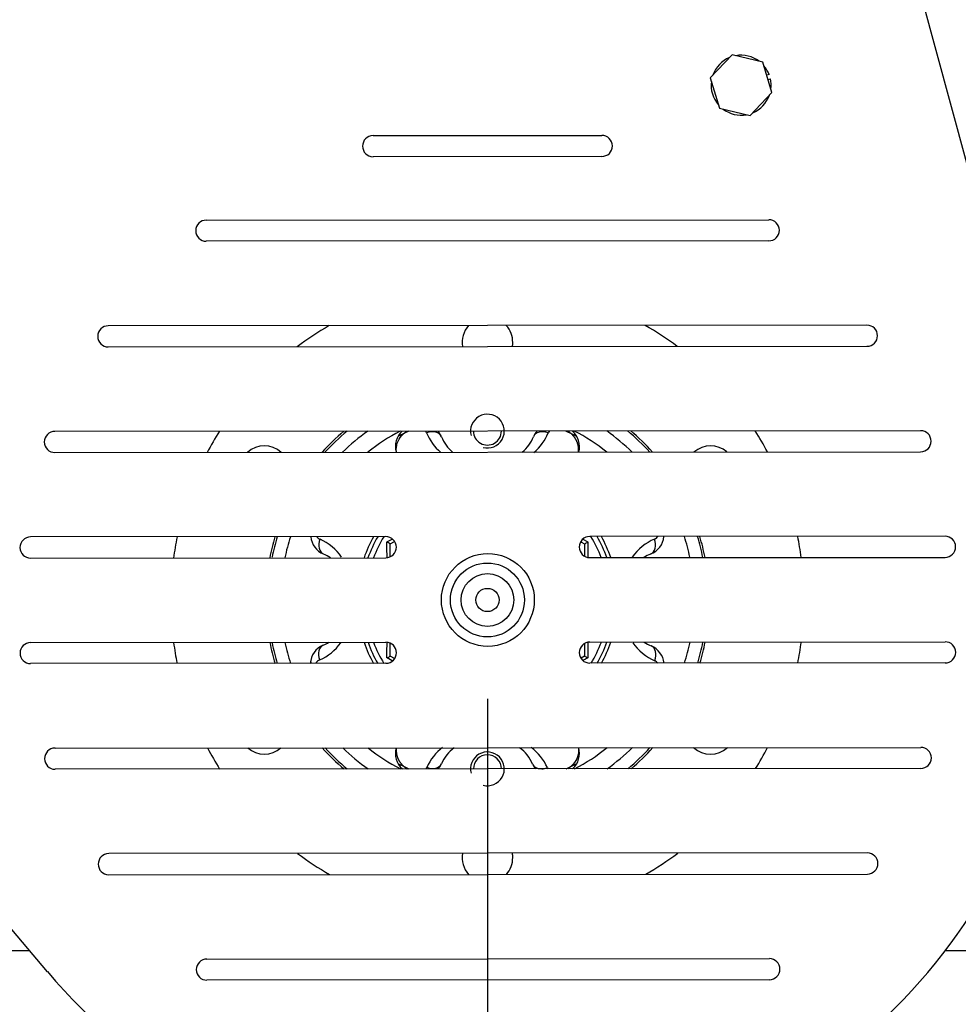
# Model space of a CAD drawing. Units: millimetres. Extents: x 0 to 408, y 0 to 289.
# Drawn here: x 45 to 56, y 88 to 99 of the extents above; entities that cross this region are included whole.
import ezdxf
from ezdxf.enums import TextEntityAlignment as Align

# ---------------------------------------------------------------- set-up
doc = ezdxf.new("R2010")
doc.units = ezdxf.units.MM
for name, color, linetype in [('17510020.5_REV_A', 7, 'Continuous'), ('17520100_MOTOR_B', 7, 'Continuous'), ('17522024_POLEA_C', 7, 'Continuous'), ('17522076_COMPENS', 7, 'Continuous'), ('DIAMETROM8_DIN12', 7, 'Continuous'), ('DIN-933_M8_X_12', 7, 'Continuous'), ('Predeterminado', 7, 'Continuous')]:
    doc.layers.add(name, color=color, linetype=linetype)
doc.styles.add('SEACAD_Arial', font='arial.ttf')
doc.dimstyles.new('SOLE', dxfattribs={"dimtxt": 2.08, "dimasz": 1.664, "dimexe": 1.04, "dimexo": 1.04, "dimgap": 0.52, "dimtad": 1, "dimlfac": 20, "dimdsep": 46, "dimtxsty": 'SEACAD_Arial', "dimblk1": '_SE_FILLED', "dimblk2": '_SE_FILLED', "dimsah": 1, "dimcen": 1.04, "dimadec": 0, "dimazin": 0, "dimtfac": 0.7, "dimtdec": 3, "dimtmove": 0, "dimatfit": 3, "dimfxl": 1, "dimarcsym": 0})

# ---------------------------------------------------------------- blocks, each defined once
blk = doc.blocks.new('SE2')
at = {"layer": '17510020.5_REV_A', "color": 7, "linetype": 'Continuous'}
for p, q in [((53.97, 106.378), (57.286, 94.176)), ((45.484, 87.984), (34.971, 100.44)), ((49.341, 97.885), (52.05, 97.888)), ((52.051, 97.638), (49.341, 97.635)), ((47.366, 96.884), (54.027, 96.889)), ((54.027, 96.639), (47.366, 96.634)), ((55.189, 95.64), (46.206, 95.633)), ((46.206, 95.383), (55.189, 95.39)), ((55.824, 94.391), (45.573, 94.382)), ((45.573, 94.132), (55.824, 94.141)), ((49.492, 93.136), (45.285, 93.132)), ((56.114, 93.141), (51.907, 93.138)), ((45.285, 92.882), (49.492, 92.886)), ((51.907, 92.888), (56.114, 92.891)), ((45.286, 91.882), (49.493, 91.886)), ((51.908, 91.888), (56.115, 91.891)), ((49.493, 91.636), (45.286, 91.632)), ((56.115, 91.641), (51.908, 91.638)), ((45.576, 90.632), (55.827, 90.641)), ((55.827, 90.391), (45.576, 90.382)), ((55.194, 89.39), (46.211, 89.383)), ((46.211, 89.133), (55.194, 89.14)), ((47.373, 88.134), (54.034, 88.139)), ((54.034, 87.889), (47.373, 87.884))]:
    blk.add_line(p, q, dxfattribs=at)
blk.add_circle((50.7, 92.387), 0.55, dxfattribs=at)
for centre, radius, start, end in [((49.341, 97.76), 0.125, 90.0468, 270.0468), ((52.05, 97.763), 0.125, 270.0468, 90.0468), ((47.366, 96.759), 0.125, 90.0468, 270.0468), ((54.027, 96.764), 0.125, 270.0468, 90.0468), ((46.206, 95.508), 0.125, 90.0468, 270.0468), ((55.189, 95.515), 0.125, 270.0468, 90.0468), ((45.573, 94.257), 0.125, 90.0468, 270.0468), ((55.824, 94.266), 0.125, 270.0468, 90.0468), ((50.7, 92.387), 6.825, 220.1658, 15.2029), ((45.285, 93.007), 0.125, 90.0468, 270.0468), ((49.492, 93.011), 0.125, 270.0468, 90.0468), ((51.907, 93.013), 0.125, 90.0468, 270.0468), ((56.114, 93.016), 0.125, 270.0468, 90.0468), ((45.286, 91.757), 0.125, 90.0468, 270.0468), ((49.493, 91.761), 0.125, 270.0468, 90.0468), ((51.908, 91.763), 0.125, 90.0468, 270.0468), ((56.115, 91.766), 0.125, 270.0468, 90.0468), ((45.576, 90.507), 0.125, 90.0468, 270.0468), ((55.827, 90.516), 0.125, 270.0468, 90.0468), ((46.211, 89.258), 0.125, 90.0468, 270.0468), ((55.194, 89.265), 0.125, 270.0468, 90.0468), ((47.373, 88.009), 0.125, 90.0468, 270.0468), ((54.034, 88.014), 0.125, 270.0468, 90.0468)]:
    blk.add_arc(centre, radius, start, end, dxfattribs=at)
at = {"layer": '17520100_MOTOR_B', "color": 7, "linetype": 'Continuous'}
for p, q in [((49.545, 93.05), (49.593, 93.078)), ((49.545, 92.899), (49.545, 93.05)), ((51.802, 93.075), (51.845, 93.05)), ((51.826, 93.106), (51.884, 93.073)), ((51.845, 93.05), (51.845, 92.908)), ((49.545, 91.722), (49.545, 91.872)), ((51.845, 91.866), (51.845, 91.722)), ((49.569, 91.664), (49.506, 91.7)), ((49.595, 91.694), (49.545, 91.722)), ((51.845, 91.722), (51.804, 91.699)), ((44.145, 88.236), (45.272, 88.236)), ((56.118, 88.236), (57.245, 88.236))]:
    blk.add_line(p, q, dxfattribs=at)
for radius in [0.438, 0.312, 0.138]:
    blk.add_circle((50.695, 92.386), radius, dxfattribs=at)
for centre, radius, start, end in [((50.695, 95.436), 0.3, 138.1776, 189.5964), ((50.695, 95.436), 0.3, 0, 41.9161), ((50.695, 95.436), 0.3, 350.4973, 0), ((50.695, 92.386), 2.625, 130.4067, 138.2298), ((49.855, 94.201), 0.25, 132.447, 195.2087), ((51.535, 94.201), 0.25, 345.2109, 48.1156), ((50.695, 92.386), 2.625, 41.8639, 49.687), ((48.053, 93.911), 0.3, 48.0831, 132.0106), ((53.336, 93.911), 0.3, 49.3317, 130.762), ((50.695, 92.386), 2.625, 163.4401, 169.0612), ((50.695, 92.386), 1.5, 150.0367, 160.5663), ((-18.279, 211.852), 136.76, 299.71249, 299.74216), ((48.107, 90.605), 2.837, 59.5489, 60.4536), ((-87.256, 92.386), 136.763, 0.21067, 0.2876), ((46.808, 101.82), 10.113, 299.8731, 300.1269), ((188.644, 92.386), 136.762, 179.71251, 179.78814), ((50.695, 92.386), 1.5, 19.5273, 30.0569), ((50.695, 92.386), 2.625, 11.0325, 16.6536), ((50.695, 92.386), 2.625, 191.0223, 196.6432), ((50.695, 92.386), 1.5, 199.5088, 210.0367), ((-87.256, 92.386), 136.763, 359.71251, 359.78889), ((188.644, 92.386), 136.762, 180.21101, 180.28759), ((50.695, 92.386), 1.5, 330.0569, 340.5849), ((50.695, 92.386), 2.625, 343.4505, 349.0714), ((50.695, 92.386), 2.217, 199.1277, 199.8182), ((49.166, 92.334), 0.72, 298.2169, 301.784), ((119.669, -27.081), 136.762, 119.7125, 119.73893), ((53.282, 94.168), 2.837, 239.5489, 240.4536), ((48.053, 90.861), 0.3, 229.1978, 310.8959), ((50.695, 92.386), 2.625, 221.8504, 229.6715), ((49.855, 90.571), 0.25, 165.1023, 227.9588), ((51.535, 90.571), 0.25, 312.6025, 15.3175), ((50.695, 92.386), 2.625, 310.4221, 318.2432), ((53.336, 90.861), 0.3, 227.9524, 312.1412), ((50.695, 89.336), 0.3, 170.4086, 221.7988), ((50.695, 89.336), 0.3, 318.2949, 0), ((50.695, 89.336), 0.3, 0, 9.6851)]:
    blk.add_arc(centre, radius, start, end, dxfattribs=at)
for points, knots in [([(49.618, 94.135), (49.618, 94.139), (49.617, 94.142), (49.613, 94.177), (49.617, 94.21), (49.638, 94.274), (49.656, 94.305), (49.698, 94.353), (49.72, 94.372), (49.744, 94.387)], [0.2245236, 0.2245236, 0.2245236, 0.2245236, 0.25, 0.25, 0.5, 0.5, 0.75, 0.75, 0.9486124, 0.9486124, 0.9486124, 0.9486124]), ([(51.771, 90.638), (51.772, 90.634), (51.772, 90.631), (51.777, 90.596), (51.773, 90.563), (51.751, 90.498), (51.734, 90.468), (51.692, 90.42), (51.67, 90.401), (51.646, 90.386)], [0.2232741, 0.2232741, 0.2232741, 0.2232741, 0.25, 0.25, 0.5, 0.5, 0.75, 0.75, 0.9466318, 0.9466318, 0.9466318, 0.9466318])]:
    blk.add_open_spline(points, degree=3, knots=knots, dxfattribs=at)
for points in [[(51.772, 94.137), (51.781, 94.191), (51.771, 94.251), (51.742, 94.308), (51.697, 94.355), (51.644, 94.387)], [(49.618, 90.636), (49.609, 90.582), (49.618, 90.523), (49.647, 90.465), (49.692, 90.418), (49.745, 90.386)]]:
    blk.add_open_spline(points, degree=5, dxfattribs=at)
at = {"layer": '17522024_POLEA_C', "color": 7, "linetype": 'Continuous'}
for centre, radius, start, end in [((50.695, 94.386), 0.2, 255, 195), ((50.695, 92.386), 2.6, 129.7541, 137.735), ((50.695, 92.386), 2.45, 125.3188, 134.4545), ((50.695, 92.386), 2.25, 117.3002, 128.98), ((50.695, 92.386), 2.206, 114.9943, 118.7045), ((49.879, 94.325), 0.103, 22.7291, 36.9274), ((50.541, 94.601), 0.614, 202.6142, 229.3466), ((49.917, 94.229), 0.25, 21.2382, 38.9171), ((50.695, 94.386), 0.166, 179.9677, 0), ((50.695, 94.386), 0.166, 0, 0.126), ((51.472, 94.229), 0.25, 140.8015, 158.7618), ((50.849, 94.6), 0.613, 310.4174, 337.4465), ((51.51, 94.325), 0.103, 142.6238, 157.139), ((50.695, 92.386), 2.206, 61.2955, 65.0994), ((50.695, 92.386), 2.25, 51.1137, 62.7935), ((50.695, 92.386), 2.45, 45.6392, 54.7748), ((50.695, 92.386), 2.6, 42.3586, 50.3396), ((50.57, 94.483), 0.45, 201.2382, 230.3307), ((50.82, 94.483), 0.45, 309.8036, 338.7618), ((50.695, 92.386), 2.6, 163.2757, 168.7453), ((50.695, 92.386), 2.45, 162.2155, 168.2656), ((48.851, 93.161), 0.25, 186.0767, 247.1145), ((48.755, 93.199), 0.103, 219.463, 245.4416), ((48.461, 92.546), 0.614, 34.3692, 65.806), ((50.695, 92.386), 1.544, 150.974, 161.1421), ((50.695, 92.386), 1.438, 148.5961, 159.6881), ((50.695, 92.386), 1.438, 20.4055, 31.4975), ((50.695, 92.386), 1.544, 18.9516, 29.1196), ((52.91, 92.54), 0.614, 112.6142, 144.6854), ((52.537, 93.164), 0.25, 291.2382, 354.1413), ((52.634, 93.202), 0.103, 292.7291, 321.3972), ((50.695, 92.386), 2.45, 11.9102, 17.8782), ((50.695, 92.386), 2.6, 11.1395, 16.818), ((48.579, 92.516), 0.45, 55.0016, 67.1145), ((52.791, 92.511), 0.45, 111.2382, 123.154), ((50.695, 92.386), 2.45, 191.8171, 197.8669), ((48.579, 92.266), 0.45, 292.5647, 302.0555), ((50.695, 92.386), 1.544, 198.9337, 209.1002), ((50.695, 92.386), 1.438, 200.3861, 211.4762), ((50.695, 92.386), 1.438, 328.6175, 339.7076), ((50.695, 92.386), 1.544, 330.9935, 341.16), ((52.936, 92.252), 0.64, 215.4812, 246.0713), ((52.818, 92.281), 0.476, 235.6795, 247.3642), ((50.695, 92.386), 2.45, 342.2268, 348.2766), ((50.695, 92.386), 2.6, 343.2862, 348.9645), ((50.695, 92.386), 2.6, 191.2547, 196.8074), ((48.847, 91.62), 0.25, 112.5647, 176.5964), ((48.457, 92.24), 0.618, 294.1352, 324.1668), ((52.538, 91.611), 0.25, 6.2225, 67.3642), ((48.752, 91.583), 0.103, 114.2369, 148.8501), ((52.634, 91.573), 0.103, 39.9159, 65.6984), ((50.695, 92.386), 2.6, 222.345, 230.3238), ((50.695, 92.386), 2.45, 225.6239, 234.7563), ((50.695, 92.386), 2.25, 231.0951, 242.7681), ((50.536, 90.152), 0.614, 127.2931, 155.806), ((50.565, 90.27), 0.45, 125.6039, 157.1145), ((50.815, 90.27), 0.45, 22.5647, 54.5346), ((50.841, 90.148), 0.618, 24.1352, 52.7974), ((50.695, 92.386), 2.25, 297.3256, 308.9986), ((50.695, 92.386), 2.45, 305.3374, 314.4698), ((50.695, 92.386), 2.6, 309.7699, 317.7487), ((50.695, 90.386), 0.2, 255, 195), ((50.695, 90.386), 0.166, 0.1256, 179.9681), ((50.695, 92.386), 2.206, 241.2955, 245.0712), ((49.882, 90.447), 0.103, 323.6152, 335.4416), ((49.92, 90.543), 0.25, 321.2445, 337.1145), ((51.461, 90.539), 0.25, 202.5647, 217.4297), ((51.499, 90.443), 0.103, 204.2369, 213.2103), ((50.695, 92.386), 2.206, 295.0225, 298.7045)]:
    blk.add_arc(centre, radius, start, end, dxfattribs=at)
for centre, major_axis, ratio, start_param, end_param in [((50.011, 94.265), (0.14, 0.054), 0.707026, 0, 1.555641), ((51.379, 94.265), (-0.14, 0.054), 0.707026, 4.727545, 6.283185), ((48.812, 93.069), (-0.058, -0.138), 0.706638, 4.748777, 6.283185), ((52.574, 93.071), (0.054, -0.14), 0.707026, 0, 1.555641), ((48.809, 91.712), (0.058, -0.139), 0.706654, 3.141593, 4.676641), ((52.577, 91.704), (-0.058, -0.138), 0.706716, 1.604046, 3.141593), ((50.012, 90.504), (-0.138, 0.058), 0.706638, 1.607185, 3.141593), ((51.369, 90.501), (0.139, 0.058), 0.706654, 3.141593, 4.156314), ((51.369, 90.501), (0.139, 0.058), 0.706654, 4.20733, 4.676641)]:
    blk.add_ellipse(centre, major_axis=major_axis, ratio=ratio, start_param=start_param, end_param=end_param, dxfattribs=at)
at = {"layer": '17522076_COMPENS', "color": 7, "linetype": 'Continuous'}
for radius, start, end in [(3.75, 119.9663, 126.9109), (3.75, 53.1828, 60.1274), (3.75, 147.8117, 152.2247), (2.625, 130.406, 138.2293), (2.625, 41.8644, 49.6877), (3.75, 27.8689, 32.2819), (3.75, 168.5063, 172.3811), (2.625, 163.4399, 169.061), (2.625, 11.0326, 16.6538), (3.75, 7.7126, 11.5874), (3.75, 187.7056, 191.5802), (2.625, 191.0224, 196.6434), (2.625, 343.4503, 349.0712), (3.75, 348.5134, 352.3881), (3.75, 207.861, 212.2737), (2.625, 221.851, 229.6723), (2.625, 310.4214, 318.2427), (3.75, 327.82, 332.2327), (3.75, 233.1711, 240.1134), (3.75, 299.9803, 306.9226)]:
    blk.add_arc((50.695, 92.386), radius, start, end, dxfattribs=at)
at = {"layer": 'DIAMETROM8_DIN12', "color": 7, "linetype": 'Continuous'}
for p, q in [((54.031, 98.607), (54.003, 98.599)), ((54.017, 98.551), (54.045, 98.559))]:
    blk.add_line(p, q, dxfattribs=at)
for start, end in [(112.8583, 160.3066), (52.8583, 100.3066), (20.6207, 40.3066), (172.8583, 220.3066), (352.8583, 12.5442), (292.8583, 340.3066), (232.8583, 280.3066)]:
    blk.add_arc((53.699, 98.482), 0.355, start, end, dxfattribs=at)
at = {"layer": 'DIN-933_M8_X_12', "color": 7, "linetype": 'Continuous'}
for p, q in [((53.592, 98.842), (53.334, 98.569)), ((53.957, 98.755), (53.592, 98.842)), ((54.064, 98.395), (53.957, 98.755)), ((53.334, 98.569), (53.441, 98.21)), ((53.806, 98.123), (54.064, 98.395)), ((53.441, 98.21), (53.806, 98.123))]:
    blk.add_line(p, q, dxfattribs=at)
blk = doc.blocks.new('DMBLK84')
at = {"layer": 'Predeterminado', "linetype": 'Continuous'}
for points in [[(52.567, 67.118), (52.567, 67.742), (50.695, 67.43)], [(66.323, 67.118), (68.195, 67.43), (66.323, 67.742)]]:
    blk.add_hatch(color=7, dxfattribs=at).paths.add_polyline_path(points)
at = {"layer": 'Predeterminado', "color": 7, "linetype": 'Continuous'}
for p, q in [((50.695, 91.216), (50.695, 66.26)), ((68.195, 78.016), (68.195, 66.26)), ((50.695, 67.43), (68.195, 67.43))]:
    blk.add_line(p, q, dxfattribs=at)
at = {"layer": 'Predeterminado', "color": 7, "linetype": 'Continuous', "style": 'SEACAD_Arial'}
blk.add_text('350', height=2.34, dxfattribs=at).set_placement((56.698, 70.355), align=Align.TOP_LEFT)
blk = doc.blocks.new('_SE_FILLED')
at = {"color": 0}
blk.add_line((0, 0), (-1, 0), dxfattribs=at)
blk.add_solid([(0, 0), (-1, -0.1665), (-1, 0.1665), (0, 0)], dxfattribs=at)
blk = doc.blocks.new('DMBLK85')
at = {"layer": 'Predeterminado', "linetype": 'Continuous'}
for points in [[(35.067, 67.118), (35.067, 67.742), (33.195, 67.43)], [(48.823, 67.118), (50.695, 67.43), (48.823, 67.742)]]:
    blk.add_hatch(color=7, dxfattribs=at).paths.add_polyline_path(points)
at = {"layer": 'Predeterminado', "color": 7, "linetype": 'Continuous'}
for p, q in [((50.695, 91.216), (50.695, 66.26)), ((33.195, 78.016), (33.195, 66.26)), ((50.695, 67.43), (33.195, 67.43))]:
    blk.add_line(p, q, dxfattribs=at)
at = {"layer": 'Predeterminado', "color": 7, "linetype": 'Continuous', "style": 'SEACAD_Arial'}
blk.add_text('350', height=2.34, dxfattribs=at).set_placement((39.198, 70.355), align=Align.TOP_LEFT)

msp = doc.modelspace()

# ---------------------------------------------------------------- block references
at = {"layer": 'Predeterminado'}
msp.add_blockref('SE2', (0, 0), dxfattribs=at)

# ---------------------------------------------------------------- dimensions: what is measured, and where the dimension line sits
at = {"layer": 'Predeterminado', "color": 7, "linetype": 'Continuous'}
for base, p2, picture, middle in [((33.19479, 67.43048), (33.19479, 79.18637), 'DMBLK85', (41.94479, 67.43048)), ((68.19479, 67.43048), (68.19479, 79.18637), 'DMBLK84', (59.44479, 67.43048))]:
    dim = msp.add_linear_dim(base=base, p1=(50.69479, 92.38637), p2=p2, text='\\A1;<>', dimstyle='SOLE', override={"dimtxt": 2.34, "dimasz": 1.872, "dimexe": 1.17, "dimexo": 1.17, "dimgap": 0.585, "dimcen": 1.17}, dxfattribs=at)
    dim.commit()
    dim.dimension.update_dxf_attribs({"geometry": picture, "text_midpoint": middle, "dimtype": 160})

doc.saveas('drawing.dxf')
